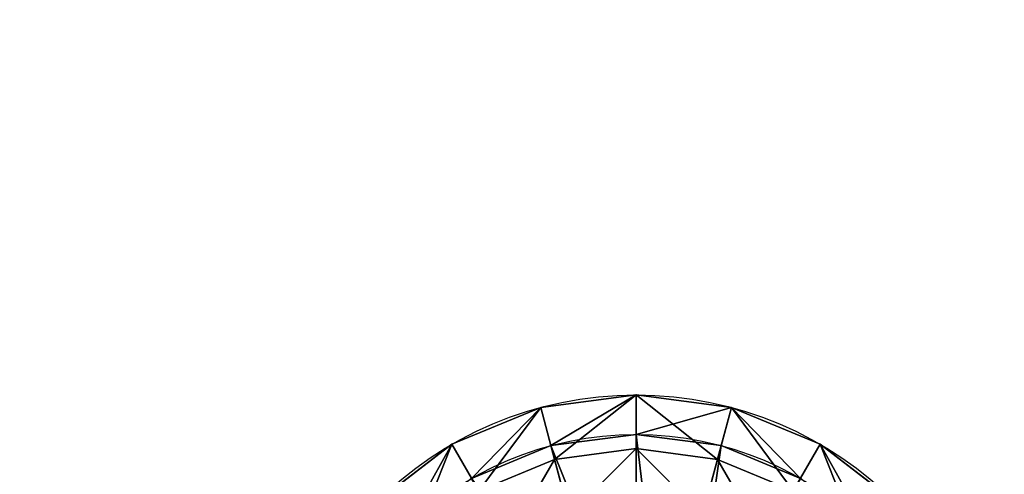
# Model space of a CAD drawing. Extents: x -1000 to 1565, y -1381 to 4187.
# Drawn here: x 48 to 423, y 3199 to 3371 of the extents above; entities that cross this region are included whole.
import ezdxf

# ---------------------------------------------------------------- set-up
doc = ezdxf.new("R2010")
doc.units = 0
doc.layers.get('0').update_dxf_attribs({"color": 13, "linetype": 'CONTINUOUS'})
doc.layers.add('FALLZONE', color=36, linetype='CONTINUOUS')
doc.layers.add('RUBBER_STOPPERS', color=252, linetype='CONTINUOUS')

# ---------------------------------------------------------------- blocks, each defined once
blk = doc.blocks.new('GROUP_24')
blk.add_arc((1127.71, 4568.69), 1000, 90, 180)
blk = doc.blocks.new('GROUP_25')
for p, q in [((103.77, 275.23, 620), (140, 280, 620)), ((140, 280, 620), (140, 259.58, 634.86)), ((140, 280, 620), (140, 280, 600)), ((140, 280, 620), (176.23, 275.23, 620)), ((70, 261.24, 620), (103.77, 275.23, 620)), ((109.05, 255.5, 634.86), (103.77, 275.23, 620)), ((103.77, 275.23, 620), (103.77, 275.23, 600)), ((170.95, 255.5, 634.86), (176.23, 275.23, 620)), ((176.23, 275.23, 620), (176.23, 275.23, 600)), ((176.23, 275.23, 620), (210, 261.24, 620)), ((140, 265, 600), (140, 180, 460)), ((41.01, 238.99, 620), (70, 261.24, 620)), ((80.21, 243.56, 634.86), (70, 261.24, 620)), ((70, 261.24, 620), (70, 261.24, 600)), ((107.65, 260.74, 600), (129.65, 178.64, 460)), ((140, 259.58, 634.86), (109.05, 255.5, 634.86)), ((140, 259.58, 634.86), (140, 237.59, 647.29)), ((170.95, 255.5, 634.86), (140, 259.58, 634.86)), ((172.35, 260.74, 600), (150.35, 178.64, 460)), ((199.79, 243.56, 634.86), (210, 261.24, 620)), ((210, 261.24, 620), (210, 261.24, 600)), ((210, 261.24, 620), (238.99, 238.99, 620)), ((109.05, 255.5, 634.86), (80.21, 243.56, 634.86)), ((114.74, 234.27, 647.29), (109.05, 255.5, 634.86)), ((165.26, 234.27, 647.29), (170.95, 255.5, 634.86)), ((199.79, 243.56, 634.86), (170.95, 255.5, 634.86))]:
    blk.add_line(p, q)
at = {"color": 14}
for radius in [140, 125]:
    blk.add_circle((140, 140, 600), radius, dxfattribs=at)
at = {"color": 16}
mesh = blk.add_polyface(dxfattribs=at)
corners = [(4.77, 176.23, 600), (4.77, 103.77, 600), (0, 140, 600), (18.76, 210, 600), (15, 140, 600), (19.26, 172.35, 600), (41.01, 238.99, 600), (31.75, 202.5, 600), (51.61, 228.39, 600), (70, 261.24, 600), (77.5, 248.25, 600), (103.77, 275.23, 600), (107.65, 260.74, 600), (140, 280, 600), (140, 265, 600), (176.23, 275.23, 600), (172.35, 260.74, 600), (202.5, 248.25, 600), (210, 261.24, 600), (228.39, 228.39, 600), (238.99, 238.99, 600), (248.25, 202.5, 600), (261.24, 210, 600), (260.74, 172.35, 600), (265, 140, 600), (275.23, 176.23, 600), (275.23, 103.77, 600), (280, 140, 600), (18.76, 70, 600), (19.26, 107.65, 600), (41.01, 41.01, 600), (31.75, 77.5, 600), (51.61, 51.61, 600), (70, 18.76, 600), (77.5, 31.75, 600), (103.77, 4.77, 600), (107.65, 19.26, 600), (140, 0, 600), (140, 15, 600), (172.35, 19.26, 600), (176.23, 4.77, 600), (202.5, 31.75, 600), (210, 18.76, 600), (228.39, 51.61, 600), (238.99, 41.01, 600), (248.25, 77.5, 600), (261.24, 70, 600), (260.74, 107.65, 600)]
mesh.append_faces([[corners[k] for k in face] for face in [(0, 1, 2), (26, 25, 27)]], dxfattribs={"vtx0": -1, "color": 16})
mesh.append_faces([[corners[k] for k in face] for face in [(4, 3, 5), (5, 6, 7), (7, 6, 8), (8, 9, 10), (10, 11, 12), (12, 13, 14), (14, 15, 16), (16, 15, 17), (17, 18, 19), (19, 20, 21), (21, 22, 23), (23, 22, 24), (28, 29, 30), (30, 32, 33), (33, 34, 35), (35, 36, 37), (37, 39, 40), (40, 41, 42), (42, 43, 44), (44, 45, 46), (46, 24, 26)]], dxfattribs={"vtx0": -1, "vtx1": -1, "color": 16})
mesh.append_faces([[corners[k] for k in face] for face in [(1, 3, 4), (24, 25, 26)]], dxfattribs={"vtx0": -1, "vtx1": -1, "vtx2": -1, "color": 16})
mesh.append_faces([[corners[k] for k in face] for face in [(1, 0, 3), (5, 3, 6), (8, 6, 9), (10, 9, 11), (12, 11, 13), (14, 13, 15), (17, 15, 18), (19, 18, 20), (21, 20, 22), (24, 22, 25), (4, 28, 1), (28, 4, 29), (30, 29, 31), (30, 31, 32), (33, 32, 34), (35, 34, 36), (37, 36, 38), (37, 38, 39), (40, 39, 41), (42, 41, 43), (44, 43, 45), (46, 45, 47), (46, 47, 24)]], dxfattribs={"vtx0": -1, "vtx2": -1, "color": 16})
mesh = blk.add_polyface(dxfattribs=at)
corners = [(109.05, 255.5, 634.86), (140, 280, 620), (103.77, 275.23, 620), (140, 259.58, 634.86)]
mesh.append_faces([[corners[k] for k in face] for face in [(0, 1, 2), (1, 0, 3)]], dxfattribs={"vtx0": -1, "color": 16})
mesh = blk.add_polyface(dxfattribs=at)
corners = [(103.77, 275.23, 620), (140, 280, 600), (103.77, 275.23, 600), (140, 280, 620)]
mesh.append_faces([[corners[k] for k in face] for face in [(0, 1, 2), (1, 0, 3)]], dxfattribs={"vtx0": -1, "color": 16})
mesh = blk.add_polyface(dxfattribs=at)
corners = [(140, 280, 620), (176.23, 275.23, 600), (140, 280, 600), (176.23, 275.23, 620)]
mesh.append_faces([[corners[k] for k in face] for face in [(0, 1, 2), (1, 0, 3)]], dxfattribs={"vtx0": -1, "color": 16})
mesh = blk.add_polyface(dxfattribs=at)
corners = [(170.95, 255.5, 634.86), (140, 280, 620), (140, 259.58, 634.86), (176.23, 275.23, 620)]
mesh.append_faces([[corners[k] for k in face] for face in [(0, 1, 2), (1, 0, 3)]], dxfattribs={"vtx0": -1, "color": 16})
mesh = blk.add_polyface(dxfattribs=at)
corners = [(80.21, 243.56, 634.86), (103.77, 275.23, 620), (70, 261.24, 620), (109.05, 255.5, 634.86)]
mesh.append_faces([[corners[k] for k in face] for face in [(0, 1, 2), (1, 0, 3)]], dxfattribs={"vtx0": -1, "color": 16})
mesh = blk.add_polyface(dxfattribs=at)
corners = [(70, 261.24, 620), (103.77, 275.23, 600), (70, 261.24, 600), (103.77, 275.23, 620)]
mesh.append_faces([[corners[k] for k in face] for face in [(0, 1, 2), (1, 0, 3)]], dxfattribs={"vtx0": -1, "color": 16})
mesh = blk.add_polyface(dxfattribs=at)
corners = [(199.79, 243.56, 634.86), (176.23, 275.23, 620), (170.95, 255.5, 634.86), (210, 261.24, 620)]
mesh.append_faces([[corners[k] for k in face] for face in [(0, 1, 2), (1, 0, 3)]], dxfattribs={"vtx0": -1, "color": 16})
mesh = blk.add_polyface(dxfattribs=at)
corners = [(176.23, 275.23, 620), (210, 261.24, 600), (176.23, 275.23, 600), (210, 261.24, 620)]
mesh.append_faces([[corners[k] for k in face] for face in [(0, 1, 2), (1, 0, 3)]], dxfattribs={"vtx0": -1, "color": 16})
mesh = blk.add_polyface(dxfattribs=at)
corners = [(107.65, 260.74, 600), (140, 180, 460), (129.65, 178.64, 460), (140, 265, 600)]
mesh.append_faces([[corners[k] for k in face] for face in [(0, 1, 2), (1, 0, 3)]], dxfattribs={"vtx0": -1, "color": 16})
mesh = blk.add_polyface(dxfattribs=at)
corners = [(140, 265, 600), (150.35, 178.64, 460), (140, 180, 460), (172.35, 260.74, 600)]
mesh.append_faces([[corners[k] for k in face] for face in [(0, 1, 2), (1, 0, 3)]], dxfattribs={"vtx0": -1, "color": 16})
mesh = blk.add_polyface(dxfattribs=at)
corners = [(55.45, 224.55, 634.86), (70, 261.24, 620), (41.01, 238.99, 620), (80.21, 243.56, 634.86)]
mesh.append_faces([[corners[k] for k in face] for face in [(0, 1, 2), (1, 0, 3)]], dxfattribs={"vtx0": -1, "color": 16})
mesh = blk.add_polyface(dxfattribs=at)
corners = [(41.01, 238.99, 620), (70, 261.24, 600), (41.01, 238.99, 600), (70, 261.24, 620)]
mesh.append_faces([[corners[k] for k in face] for face in [(0, 1, 2), (1, 0, 3)]], dxfattribs={"vtx0": -1, "color": 16})
mesh = blk.add_polyface(dxfattribs=at)
corners = [(77.5, 248.25, 600), (129.65, 178.64, 460), (120, 174.64, 460), (107.65, 260.74, 600)]
mesh.append_faces([[corners[k] for k in face] for face in [(0, 1, 2), (1, 0, 3)]], dxfattribs={"vtx0": -1, "color": 16})
mesh = blk.add_polyface(dxfattribs=at)
corners = [(114.74, 234.27, 647.29), (140, 259.58, 634.86), (109.05, 255.5, 634.86), (140, 237.59, 647.29)]
mesh.append_faces([[corners[k] for k in face] for face in [(0, 1, 2), (1, 0, 3)]], dxfattribs={"vtx0": -1, "color": 16})
mesh = blk.add_polyface(dxfattribs=at)
corners = [(165.26, 234.27, 647.29), (140, 259.58, 634.86), (140, 237.59, 647.29), (170.95, 255.5, 634.86)]
mesh.append_faces([[corners[k] for k in face] for face in [(0, 1, 2), (1, 0, 3)]], dxfattribs={"vtx0": -1, "color": 16})
mesh = blk.add_polyface(dxfattribs=at)
corners = [(172.35, 260.74, 600), (160, 174.64, 460), (150.35, 178.64, 460), (202.5, 248.25, 600)]
mesh.append_faces([[corners[k] for k in face] for face in [(0, 1, 2), (1, 0, 3)]], dxfattribs={"vtx0": -1, "color": 16})
mesh = blk.add_polyface(dxfattribs=at)
corners = [(224.55, 224.55, 634.86), (210, 261.24, 620), (199.79, 243.56, 634.86), (238.99, 238.99, 620)]
mesh.append_faces([[corners[k] for k in face] for face in [(0, 1, 2), (1, 0, 3)]], dxfattribs={"vtx0": -1, "color": 16})
mesh = blk.add_polyface(dxfattribs=at)
corners = [(210, 261.24, 620), (238.99, 238.99, 600), (210, 261.24, 600), (238.99, 238.99, 620)]
mesh.append_faces([[corners[k] for k in face] for face in [(0, 1, 2), (1, 0, 3)]], dxfattribs={"vtx0": -1, "color": 16})
mesh = blk.add_polyface(dxfattribs=at)
corners = [(91.2, 224.52, 647.29), (109.05, 255.5, 634.86), (80.21, 243.56, 634.86), (114.74, 234.27, 647.29)]
mesh.append_faces([[corners[k] for k in face] for face in [(0, 1, 2), (1, 0, 3)]], dxfattribs={"vtx0": -1, "color": 16})
mesh = blk.add_polyface(dxfattribs=at)
corners = [(188.8, 224.52, 647.29), (170.95, 255.5, 634.86), (165.26, 234.27, 647.29), (199.79, 243.56, 634.86)]
mesh.append_faces([[corners[k] for k in face] for face in [(0, 1, 2), (1, 0, 3)]], dxfattribs={"vtx0": -1, "color": 16})
blk = doc.blocks.new('GROUP_27')
at = {"color": 253}
blk.add_blockref('GROUP_25', (0, 0, 148), dxfattribs=at)

msp = doc.modelspace()

# ---------------------------------------------------------------- block references
at = {"layer": 'FALLZONE'}
for p in [(-1000, -1381.31), (-1000, -1381.31, -300)]:
    msp.add_blockref('GROUP_24', p, dxfattribs=at)
at = {"layer": 'RUBBER_STOPPERS'}
msp.add_blockref('GROUP_27', (142.71, 2948.7, -585.15), dxfattribs=at)

doc.saveas('drawing.dxf')
